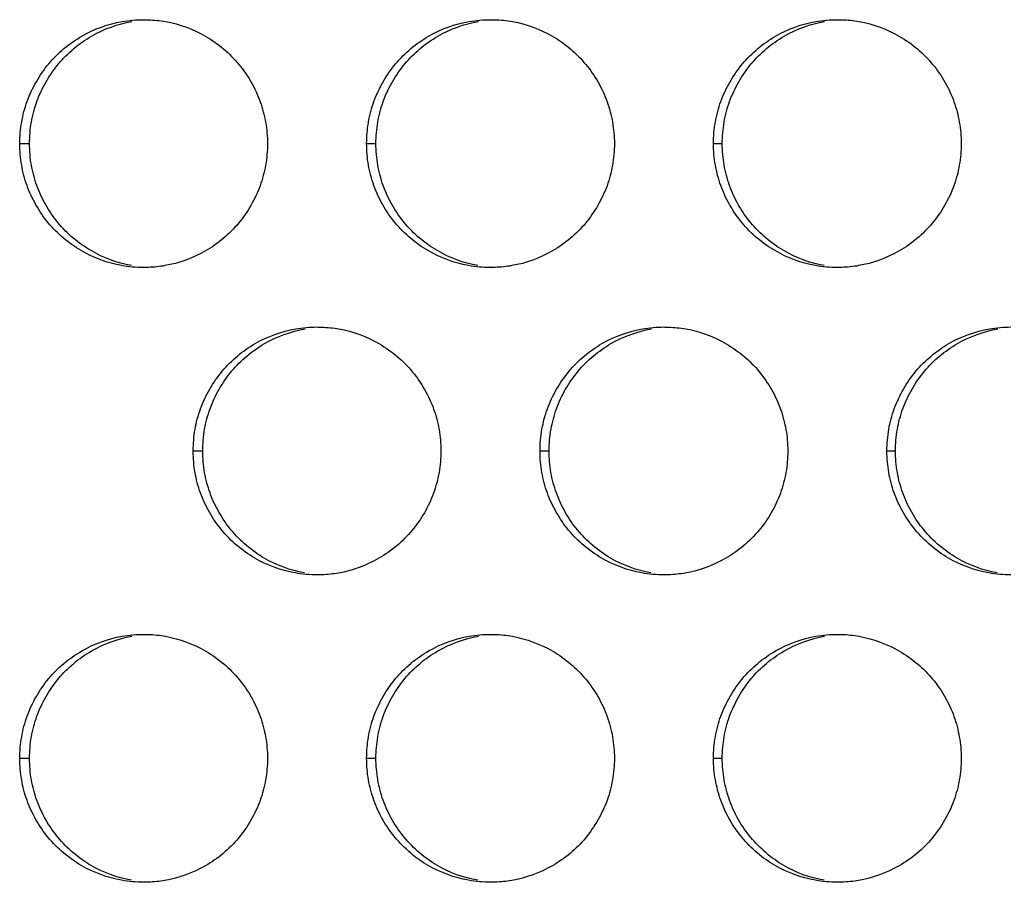
# Model space of a CAD drawing. Extents: x 6 to 291, y 6 to 205.
# Drawn here: x 82 to 84, y 55 to 57 of the extents above; entities that cross this region are included whole.
import ezdxf

# ---------------------------------------------------------------- set-up
doc = ezdxf.new("R2010")
doc.units = 0
doc.header["$MEASUREMENT"] = 0
doc.layers.add('3面図', color=6, linetype='Continuous')

# ---------------------------------------------------------------- blocks, each defined once
blk = doc.blocks.new('AI9-BLK1')
at = {"layer": '3面図', "color": 254}
for p, q in [((14.5487, -0.6198), (14.5685, -0.6198)), ((15.2488, -0.6198), (15.2675, -0.6198)), ((15.9486, -0.6198), (15.9664, -0.6198)), ((14.8989, -1.2399), (14.918, -1.2399)), ((15.5986, -1.2399), (15.617, -1.2399)), ((16.2987, -1.2399), (16.3159, -1.2399)), ((14.5487, -1.8597), (14.5685, -1.8597)), ((15.2488, -1.8597), (15.2675, -1.8597)), ((15.9486, -1.8597), (15.9664, -1.8597))]:
    blk.add_line(p, q, dxfattribs=at)
at = {"layer": '3面図', "color": 7}
for points, knots in [([(14.5487, -0.6198), (14.5489, -0.6053), (14.5501, -0.5908), (14.5527, -0.5764), (14.5551, -0.5622), (14.5589, -0.5481), (14.5637, -0.5347), (14.5687, -0.5212), (14.5749, -0.5078), (14.5823, -0.4954), (14.5895, -0.4827), (14.5978, -0.4703), (14.6073, -0.4592), (14.6259, -0.4368), (14.6485, -0.4179), (14.6738, -0.4034), (14.6991, -0.3886), (14.727, -0.3786), (14.7556, -0.3738), (14.7699, -0.3714), (14.7842, -0.37), (14.7987, -0.37)], [0, 0, 0, 0, 1, 1, 1, 2, 2, 2, 3, 3, 3, 4, 4, 4, 5, 5, 5, 6, 6, 6, 7, 7, 7, 7]), ([(14.5685, -0.6198), (14.5687, -0.6053), (14.5699, -0.5908), (14.5723, -0.5764), (14.5749, -0.5622), (14.5785, -0.5481), (14.5835, -0.5347), (14.5885, -0.5212), (14.5945, -0.5078), (14.6018, -0.4954), (14.6092, -0.4827), (14.6176, -0.4703), (14.6271, -0.4592), (14.6457, -0.4368), (14.6683, -0.4179), (14.6934, -0.4034), (14.7186, -0.3886), (14.7466, -0.3786), (14.7752, -0.3738)], [0, 0, 0, 0, 1, 1, 1, 2, 2, 2, 3, 3, 3, 4, 4, 4, 5, 5, 5, 6, 6, 6, 6]), ([(14.8083, -0.3703), (14.8199, -0.3707), (14.8316, -0.3717), (14.8431, -0.3738), (14.8715, -0.379), (14.8993, -0.3893), (14.9246, -0.4038), (14.9499, -0.4186), (14.9725, -0.4379), (14.9911, -0.4603), (15.0005, -0.4713), (15.0086, -0.4837), (15.0159, -0.4961), (15.0231, -0.5085), (15.0291, -0.5219), (15.034, -0.5354), (15.0388, -0.5488), (15.0424, -0.5626), (15.0448, -0.5764), (15.0474, -0.5908), (15.0486, -0.6053), (15.0488, -0.6198)], [0, 0, 0, 0, 1, 1, 1, 2, 2, 2, 3, 3, 3, 4, 4, 4, 5, 5, 5, 6, 6, 6, 7, 7, 7, 7]), ([(15.2488, -0.6198), (15.2488, -0.6053), (15.25, -0.5908), (15.2524, -0.5764), (15.255, -0.5622), (15.2586, -0.5481), (15.2636, -0.5347), (15.2686, -0.5212), (15.275, -0.5078), (15.282, -0.4954), (15.2894, -0.4827), (15.2979, -0.4703), (15.3072, -0.4592), (15.3259, -0.4368), (15.3485, -0.4179), (15.3738, -0.4034), (15.3991, -0.3886), (15.4269, -0.3786), (15.4556, -0.3738), (15.4699, -0.3714), (15.4842, -0.37), (15.4987, -0.37)], [0, 0, 0, 0, 1, 1, 1, 2, 2, 2, 3, 3, 3, 4, 4, 4, 5, 5, 5, 6, 6, 6, 7, 7, 7, 7]), ([(15.2675, -0.6198), (15.2677, -0.6053), (15.2689, -0.5908), (15.2713, -0.5764), (15.2739, -0.5622), (15.2775, -0.5481), (15.2824, -0.5347), (15.2874, -0.5212), (15.2936, -0.5078), (15.3008, -0.4954), (15.3082, -0.4827), (15.3165, -0.4703), (15.3259, -0.4592), (15.3444, -0.4368), (15.3671, -0.4179), (15.3923, -0.4034), (15.4176, -0.3886), (15.4457, -0.3786), (15.4742, -0.3738)], [0, 0, 0, 0, 1, 1, 1, 2, 2, 2, 3, 3, 3, 4, 4, 4, 5, 5, 5, 6, 6, 6, 6]), ([(15.5077, -0.3703), (15.5194, -0.3703), (15.5313, -0.3717), (15.543, -0.3738), (15.5716, -0.379), (15.5993, -0.3893), (15.6245, -0.4038), (15.6496, -0.4186), (15.6723, -0.4375), (15.6909, -0.4603), (15.7002, -0.4713), (15.7085, -0.4837), (15.7158, -0.4961), (15.723, -0.5085), (15.729, -0.5219), (15.734, -0.5354), (15.7388, -0.5488), (15.7424, -0.5626), (15.7449, -0.5764), (15.7474, -0.5908), (15.7487, -0.6053), (15.7487, -0.6198)], [0, 0, 0, 0, 1, 1, 1, 2, 2, 2, 3, 3, 3, 4, 4, 4, 5, 5, 5, 6, 6, 6, 7, 7, 7, 7]), ([(15.9486, -0.6198), (15.9488, -0.6053), (15.95, -0.5908), (15.9524, -0.5764), (15.955, -0.5622), (15.9586, -0.5481), (15.9636, -0.5347), (15.9684, -0.5209), (15.9748, -0.5078), (15.9821, -0.4954), (15.9895, -0.4827), (15.9977, -0.4703), (16.0072, -0.4592), (16.026, -0.4368), (16.0485, -0.4179), (16.0737, -0.4034), (16.0992, -0.3886), (16.1269, -0.3786), (16.1555, -0.3738), (16.1696, -0.3714), (16.1841, -0.37), (16.1988, -0.37)], [0, 0, 0, 0, 1, 1, 1, 2, 2, 2, 3, 3, 3, 4, 4, 4, 5, 5, 5, 6, 6, 6, 7, 7, 7, 7]), ([(15.9664, -0.6198), (15.9664, -0.6053), (15.9678, -0.5908), (15.9702, -0.5764), (15.9726, -0.5622), (15.9764, -0.5481), (15.9812, -0.5347), (15.9864, -0.5209), (15.9926, -0.5078), (15.9998, -0.4954), (16.0072, -0.4827), (16.0155, -0.4703), (16.0249, -0.4592), (16.0434, -0.4368), (16.0659, -0.4179), (16.0913, -0.4034), (16.1166, -0.3886), (16.1447, -0.3786), (16.1729, -0.3738)], [0, 0, 0, 0, 1, 1, 1, 2, 2, 2, 3, 3, 3, 4, 4, 4, 5, 5, 5, 6, 6, 6, 6]), ([(16.2072, -0.37), (16.2191, -0.3703), (16.231, -0.3717), (16.2429, -0.3738), (16.2714, -0.379), (16.2992, -0.3893), (16.3243, -0.4038), (16.3496, -0.4186), (16.3724, -0.4375), (16.3908, -0.4603), (16.4003, -0.4713), (16.4086, -0.4837), (16.4158, -0.4961), (16.4229, -0.5085), (16.4289, -0.5219), (16.4339, -0.5354), (16.4387, -0.5488), (16.4423, -0.5626), (16.4447, -0.5764), (16.4471, -0.5908), (16.4485, -0.6053), (16.4487, -0.6198)], [0, 0, 0, 0, 1, 1, 1, 2, 2, 2, 3, 3, 3, 4, 4, 4, 5, 5, 5, 6, 6, 6, 7, 7, 7, 7]), ([(14.7987, -0.8699), (14.7839, -0.8699), (14.769, -0.8685), (14.7544, -0.8661), (14.7258, -0.8609), (14.6981, -0.8506), (14.6729, -0.8358), (14.6476, -0.821), (14.625, -0.802), (14.6063, -0.7796), (14.5971, -0.7686), (14.5889, -0.7562), (14.5816, -0.7435), (14.5744, -0.731), (14.5684, -0.718), (14.5635, -0.7045), (14.5585, -0.6911), (14.5551, -0.6773), (14.5527, -0.6632), (14.5501, -0.6491), (14.5489, -0.6342), (14.5487, -0.6198)], [0, 0, 0, 0, 1, 1, 1, 2, 2, 2, 3, 3, 3, 4, 4, 4, 5, 5, 5, 6, 6, 6, 7, 7, 7, 7]), ([(14.774, -0.8661), (14.7456, -0.8609), (14.7177, -0.8506), (14.6926, -0.8358), (14.6672, -0.821), (14.6447, -0.802), (14.6261, -0.7796), (14.6168, -0.7686), (14.6087, -0.7562), (14.6014, -0.7435), (14.5942, -0.731), (14.588, -0.718), (14.5833, -0.7045), (14.5784, -0.6911), (14.5749, -0.6773), (14.5723, -0.6632), (14.5699, -0.6491), (14.5687, -0.6342), (14.5685, -0.6198)], [0, 0, 0, 0, 1, 1, 1, 2, 2, 2, 3, 3, 3, 4, 4, 4, 5, 5, 5, 6, 6, 6, 6]), ([(15.0488, -0.6198), (15.0486, -0.6346), (15.0474, -0.6491), (15.0448, -0.6635), (15.0424, -0.6777), (15.0388, -0.6914), (15.0338, -0.7052), (15.0288, -0.7186), (15.0228, -0.7317), (15.0154, -0.7445), (15.0081, -0.7572), (14.9997, -0.7693), (14.9902, -0.7807), (14.9716, -0.8027), (14.9489, -0.822), (14.9237, -0.8365), (14.8982, -0.8509), (14.8705, -0.8613), (14.8419, -0.8661), (14.8307, -0.8682), (14.8197, -0.8692), (14.8088, -0.8695)], [0, 0, 0, 0, 1, 1, 1, 2, 2, 2, 3, 3, 3, 4, 4, 4, 5, 5, 5, 6, 6, 6, 7, 7, 7, 7]), ([(15.4987, -0.8699), (15.4839, -0.8699), (15.4691, -0.8685), (15.4544, -0.8661), (15.4258, -0.8609), (15.3981, -0.8506), (15.3728, -0.8358), (15.3476, -0.8213), (15.3251, -0.802), (15.3063, -0.7796), (15.2972, -0.7686), (15.2887, -0.7562), (15.2815, -0.7435), (15.2744, -0.731), (15.2682, -0.718), (15.2634, -0.7045), (15.2586, -0.6911), (15.255, -0.6773), (15.2524, -0.6632), (15.25, -0.6491), (15.2488, -0.6342), (15.2488, -0.6198)], [0, 0, 0, 0, 1, 1, 1, 2, 2, 2, 3, 3, 3, 4, 4, 4, 5, 5, 5, 6, 6, 6, 7, 7, 7, 7]), ([(15.473, -0.8661), (15.4444, -0.8609), (15.4165, -0.8506), (15.3916, -0.8358), (15.3662, -0.8213), (15.3435, -0.802), (15.3251, -0.7796), (15.3158, -0.7686), (15.3075, -0.7562), (15.3004, -0.7435), (15.2932, -0.731), (15.287, -0.718), (15.282, -0.7045), (15.2774, -0.6911), (15.2739, -0.6773), (15.2713, -0.6632), (15.2689, -0.6491), (15.2677, -0.6342), (15.2675, -0.6198)], [0, 0, 0, 0, 1, 1, 1, 2, 2, 2, 3, 3, 3, 4, 4, 4, 5, 5, 5, 6, 6, 6, 6]), ([(15.7487, -0.6198), (15.7487, -0.6346), (15.7474, -0.6491), (15.7447, -0.6635), (15.7423, -0.6777), (15.7388, -0.6914), (15.7338, -0.7052), (15.7287, -0.7186), (15.7225, -0.7317), (15.7152, -0.7445), (15.7078, -0.7572), (15.6994, -0.7693), (15.6903, -0.7807), (15.6715, -0.8027), (15.6489, -0.822), (15.6236, -0.8365), (15.5983, -0.8509), (15.5705, -0.8613), (15.5416, -0.8661), (15.5306, -0.8682), (15.5194, -0.8692), (15.5082, -0.8695)], [0, 0, 0, 0, 1, 1, 1, 2, 2, 2, 3, 3, 3, 4, 4, 4, 5, 5, 5, 6, 6, 6, 7, 7, 7, 7]), ([(16.1988, -0.8699), (16.1839, -0.8699), (16.1691, -0.8685), (16.1543, -0.8661), (16.1259, -0.8609), (16.0982, -0.8506), (16.0728, -0.8358), (16.0475, -0.8213), (16.0249, -0.802), (16.0063, -0.7796), (15.997, -0.7686), (15.9886, -0.7562), (15.9815, -0.7438), (15.9743, -0.731), (15.9683, -0.718), (15.9635, -0.7045), (15.9586, -0.6911), (15.955, -0.6773), (15.9524, -0.6632), (15.95, -0.6491), (15.9488, -0.6342), (15.9486, -0.6198)], [0, 0, 0, 0, 1, 1, 1, 2, 2, 2, 3, 3, 3, 4, 4, 4, 5, 5, 5, 6, 6, 6, 7, 7, 7, 7]), ([(16.1717, -0.8661), (16.1435, -0.8609), (16.1156, -0.8506), (16.0906, -0.8358), (16.0653, -0.8213), (16.0425, -0.802), (16.0241, -0.7796), (16.0148, -0.7686), (16.0063, -0.7562), (15.9991, -0.7438), (15.9922, -0.731), (15.986, -0.718), (15.981, -0.7045), (15.9764, -0.6911), (15.9726, -0.6773), (15.9702, -0.6632), (15.9678, -0.6491), (15.9664, -0.6342), (15.9664, -0.6198)], [0, 0, 0, 0, 1, 1, 1, 2, 2, 2, 3, 3, 3, 4, 4, 4, 5, 5, 5, 6, 6, 6, 6]), ([(16.4487, -0.6198), (16.4485, -0.6346), (16.4471, -0.6491), (16.4447, -0.6635), (16.4423, -0.6777), (16.4385, -0.6914), (16.4337, -0.7052), (16.4287, -0.7186), (16.4225, -0.7321), (16.4151, -0.7445), (16.4079, -0.7572), (16.3994, -0.7696), (16.39, -0.7807), (16.3715, -0.8027), (16.3486, -0.822), (16.3236, -0.8365), (16.2981, -0.8509), (16.2702, -0.8613), (16.2416, -0.8661), (16.2304, -0.8682), (16.2191, -0.8692), (16.2075, -0.8695)], [0, 0, 0, 0, 1, 1, 1, 2, 2, 2, 3, 3, 3, 4, 4, 4, 5, 5, 5, 6, 6, 6, 7, 7, 7, 7]), ([(14.8989, -1.2399), (14.8989, -1.2254), (14.9001, -1.2106), (14.9025, -1.1961), (14.9049, -1.182), (14.9087, -1.1682), (14.9137, -1.1548), (14.9186, -1.141), (14.9249, -1.1279), (14.9322, -1.1152), (14.9394, -1.1024), (14.9478, -1.0904), (14.9573, -1.079), (14.9759, -1.057), (14.9987, -1.038), (15.0236, -1.0232), (15.049, -1.0087), (15.077, -0.9987), (15.1058, -0.9936), (15.1197, -0.9912), (15.1344, -0.9898), (15.1485, -0.9898)], [0, 0, 0, 0, 1, 1, 1, 2, 2, 2, 3, 3, 3, 4, 4, 4, 5, 5, 5, 6, 6, 6, 7, 7, 7, 7]), ([(15.158, -0.9901), (15.1697, -0.9905), (15.1814, -0.9915), (15.193, -0.9936), (15.2216, -0.9991), (15.2495, -1.0091), (15.2744, -1.0239), (15.2998, -1.0387), (15.3223, -1.0576), (15.3409, -1.08), (15.3504, -1.0914), (15.3587, -1.1035), (15.3657, -1.1162), (15.373, -1.1286), (15.379, -1.1417), (15.384, -1.1555), (15.3888, -1.1689), (15.3926, -1.1827), (15.3948, -1.1965), (15.3974, -1.2106), (15.3986, -1.2254), (15.3986, -1.2399)], [0, 0, 0, 0, 1, 1, 1, 2, 2, 2, 3, 3, 3, 4, 4, 4, 5, 5, 5, 6, 6, 6, 7, 7, 7, 7]), ([(15.5986, -1.2399), (15.5986, -1.2254), (15.5998, -1.2106), (15.6026, -1.1961), (15.605, -1.182), (15.6088, -1.1682), (15.6136, -1.1548), (15.6186, -1.141), (15.6248, -1.1279), (15.6322, -1.1152), (15.6394, -1.1024), (15.6479, -1.0904), (15.6574, -1.079), (15.6758, -1.057), (15.6984, -1.038), (15.7237, -1.0232), (15.749, -1.0087), (15.7771, -0.9987), (15.8057, -0.9936), (15.8198, -0.9912), (15.8343, -0.9898), (15.8486, -0.9898)], [0, 0, 0, 0, 1, 1, 1, 2, 2, 2, 3, 3, 3, 4, 4, 4, 5, 5, 5, 6, 6, 6, 7, 7, 7, 7]), ([(15.8575, -0.9901), (15.8694, -0.9905), (15.8811, -0.9915), (15.8928, -0.9936), (15.9214, -0.9991), (15.9492, -1.0091), (15.9745, -1.0239), (15.9998, -1.0387), (16.0224, -1.0576), (16.041, -1.08), (16.0503, -1.0914), (16.0585, -1.1035), (16.0658, -1.1162), (16.073, -1.1286), (16.079, -1.1417), (16.0839, -1.1555), (16.0887, -1.1689), (16.0923, -1.1827), (16.0949, -1.1965), (16.0973, -1.2106), (16.0985, -1.2254), (16.0985, -1.2399)], [0, 0, 0, 0, 1, 1, 1, 2, 2, 2, 3, 3, 3, 4, 4, 4, 5, 5, 5, 6, 6, 6, 7, 7, 7, 7]), ([(16.2987, -1.2399), (16.2987, -1.2254), (16.2999, -1.2106), (16.3025, -1.1961), (16.3049, -1.182), (16.3088, -1.1682), (16.3135, -1.1548), (16.3186, -1.141), (16.3248, -1.1279), (16.3321, -1.1152), (16.3395, -1.1024), (16.3476, -1.0904), (16.3571, -1.079), (16.3758, -1.057), (16.3984, -1.038), (16.4237, -1.0232), (16.449, -1.0087), (16.4768, -0.9987), (16.5055, -0.9936), (16.5198, -0.9912), (16.5341, -0.9898), (16.5486, -0.9898)], [0, 0, 0, 0, 1, 1, 1, 2, 2, 2, 3, 3, 3, 4, 4, 4, 5, 5, 5, 6, 6, 6, 7, 7, 7, 7]), ([(14.918, -1.2399), (14.9182, -1.2254), (14.9194, -1.2106), (14.9218, -1.1961), (14.9244, -1.182), (14.928, -1.1682), (14.933, -1.1548), (14.9378, -1.141), (14.944, -1.1279), (14.9513, -1.1152), (14.9587, -1.1024), (14.967, -1.0904), (14.9764, -1.079), (14.995, -1.057), (15.0178, -1.038), (15.0429, -1.0232), (15.0681, -1.0087), (15.0962, -0.9987), (15.1247, -0.9936)], [0, 0, 0, 0, 1, 1, 1, 2, 2, 2, 3, 3, 3, 4, 4, 4, 5, 5, 5, 6, 6, 6, 6]), ([(15.617, -1.2399), (15.617, -1.2254), (15.6183, -1.2106), (15.6208, -1.1961), (15.6234, -1.182), (15.627, -1.1682), (15.632, -1.1548), (15.6369, -1.141), (15.6431, -1.1279), (15.6503, -1.1152), (15.6577, -1.1024), (15.666, -1.0904), (15.6754, -1.079), (15.694, -1.057), (15.7168, -1.038), (15.7418, -1.0232), (15.7671, -1.0087), (15.7952, -0.9987), (15.8238, -0.9936)], [0, 0, 0, 0, 1, 1, 1, 2, 2, 2, 3, 3, 3, 4, 4, 4, 5, 5, 5, 6, 6, 6, 6]), ([(16.3159, -1.2399), (16.3159, -1.2254), (16.3173, -1.2106), (16.3197, -1.1961), (16.3221, -1.182), (16.326, -1.1682), (16.3307, -1.1548), (16.3359, -1.141), (16.3419, -1.1279), (16.3493, -1.1152), (16.3565, -1.1024), (16.365, -1.0904), (16.3745, -1.079), (16.3929, -1.057), (16.4154, -1.038), (16.4408, -1.0232), (16.4661, -1.0087), (16.4942, -0.9987), (16.5224, -0.9936)], [0, 0, 0, 0, 1, 1, 1, 2, 2, 2, 3, 3, 3, 4, 4, 4, 5, 5, 5, 6, 6, 6, 6]), ([(15.1489, -1.49), (15.134, -1.49), (15.1189, -1.4883), (15.1046, -1.4859), (15.076, -1.4807), (15.0479, -1.4704), (15.0229, -1.4559), (14.9976, -1.4411), (14.9749, -1.4221), (14.9565, -1.3994), (14.947, -1.3884), (14.9387, -1.3763), (14.9315, -1.3636), (14.9244, -1.3512), (14.9184, -1.3381), (14.9134, -1.3246), (14.9086, -1.3109), (14.9049, -1.2971), (14.9025, -1.2833), (14.9001, -1.2688), (14.8989, -1.2544), (14.8989, -1.2399)], [0, 0, 0, 0, 1, 1, 1, 2, 2, 2, 3, 3, 3, 4, 4, 4, 5, 5, 5, 6, 6, 6, 7, 7, 7, 7]), ([(15.1235, -1.4859), (15.0949, -1.4807), (15.067, -1.4704), (15.0421, -1.4559), (15.0167, -1.4411), (14.9942, -1.4221), (14.9756, -1.3994), (14.9663, -1.3884), (14.9582, -1.3763), (14.9508, -1.3636), (14.9437, -1.3512), (14.9375, -1.3381), (14.9329, -1.3246), (14.9279, -1.3109), (14.9241, -1.2971), (14.9218, -1.2833), (14.9194, -1.2688), (14.9182, -1.2544), (14.918, -1.2399)], [0, 0, 0, 0, 1, 1, 1, 2, 2, 2, 3, 3, 3, 4, 4, 4, 5, 5, 5, 6, 6, 6, 6]), ([(15.3986, -1.2399), (15.3986, -1.2547), (15.3974, -1.2692), (15.3948, -1.2836), (15.3923, -1.2974), (15.3886, -1.3115), (15.3836, -1.325), (15.3788, -1.3388), (15.3726, -1.3519), (15.3652, -1.3646), (15.358, -1.377), (15.3495, -1.3894), (15.3401, -1.4004), (15.3216, -1.4228), (15.2989, -1.4418), (15.2736, -1.4562), (15.2484, -1.4711), (15.2203, -1.481), (15.1918, -1.4862), (15.1807, -1.4879), (15.1695, -1.4893), (15.1585, -1.4897)], [0, 0, 0, 0, 1, 1, 1, 2, 2, 2, 3, 3, 3, 4, 4, 4, 5, 5, 5, 6, 6, 6, 7, 7, 7, 7]), ([(15.8487, -1.49), (15.8337, -1.49), (15.8189, -1.4883), (15.8043, -1.4859), (15.7757, -1.4807), (15.748, -1.4704), (15.723, -1.4559), (15.6977, -1.4411), (15.6749, -1.4221), (15.6563, -1.3994), (15.647, -1.3884), (15.6388, -1.3763), (15.6315, -1.3636), (15.6245, -1.3512), (15.6183, -1.3381), (15.6134, -1.3246), (15.6086, -1.3109), (15.6048, -1.2971), (15.6024, -1.2833), (15.5998, -1.2688), (15.5986, -1.2544), (15.5986, -1.2399)], [0, 0, 0, 0, 1, 1, 1, 2, 2, 2, 3, 3, 3, 4, 4, 4, 5, 5, 5, 6, 6, 6, 7, 7, 7, 7]), ([(15.8225, -1.4859), (15.794, -1.4807), (15.766, -1.4704), (15.7411, -1.4559), (15.7158, -1.4411), (15.693, -1.4221), (15.6746, -1.3994), (15.6651, -1.3884), (15.6568, -1.3763), (15.6496, -1.3636), (15.6427, -1.3512), (15.6365, -1.3381), (15.6319, -1.3246), (15.6269, -1.3109), (15.6231, -1.2971), (15.6207, -1.2833), (15.6183, -1.2688), (15.617, -1.2544), (15.617, -1.2399)], [0, 0, 0, 0, 1, 1, 1, 2, 2, 2, 3, 3, 3, 4, 4, 4, 5, 5, 5, 6, 6, 6, 6]), ([(16.0985, -1.2399), (16.0985, -1.2547), (16.0973, -1.2692), (16.0949, -1.2836), (16.0923, -1.2974), (16.0887, -1.3115), (16.0837, -1.325), (16.0785, -1.3388), (16.0725, -1.3519), (16.0653, -1.3646), (16.058, -1.3773), (16.0496, -1.3894), (16.0401, -1.4004), (16.0213, -1.4228), (15.9988, -1.4418), (15.9734, -1.4562), (15.9481, -1.4711), (15.9204, -1.481), (15.8916, -1.4862), (15.8804, -1.4879), (15.8692, -1.4893), (15.8579, -1.4897)], [0, 0, 0, 0, 1, 1, 1, 2, 2, 2, 3, 3, 3, 4, 4, 4, 5, 5, 5, 6, 6, 6, 7, 7, 7, 7]), ([(16.5486, -1.49), (16.5338, -1.49), (16.519, -1.4883), (16.5043, -1.4859), (16.4757, -1.4807), (16.448, -1.4704), (16.4227, -1.4559), (16.3977, -1.4411), (16.3748, -1.4221), (16.3564, -1.3994), (16.3471, -1.3884), (16.3388, -1.3763), (16.3314, -1.3636), (16.3243, -1.3512), (16.3183, -1.3381), (16.3133, -1.3246), (16.3085, -1.3112), (16.3049, -1.2971), (16.3025, -1.2833), (16.2999, -1.2688), (16.2987, -1.2544), (16.2987, -1.2399)], [0, 0, 0, 0, 1, 1, 1, 2, 2, 2, 3, 3, 3, 4, 4, 4, 5, 5, 5, 6, 6, 6, 7, 7, 7, 7]), ([(16.5212, -1.4859), (16.4928, -1.4807), (16.4651, -1.4704), (16.4401, -1.4559), (16.4148, -1.4411), (16.392, -1.4221), (16.3736, -1.3994), (16.3641, -1.3884), (16.3558, -1.3763), (16.3486, -1.3636), (16.3416, -1.3512), (16.3355, -1.3381), (16.3305, -1.3246), (16.3259, -1.3112), (16.3221, -1.2971), (16.3197, -1.2833), (16.3173, -1.2688), (16.3159, -1.2544), (16.3159, -1.2399)], [0, 0, 0, 0, 1, 1, 1, 2, 2, 2, 3, 3, 3, 4, 4, 4, 5, 5, 5, 6, 6, 6, 6]), ([(14.5487, -1.8597), (14.5489, -1.8452), (14.5501, -1.8304), (14.5527, -1.8163), (14.5551, -1.8021), (14.5589, -1.788), (14.5637, -1.7749), (14.5687, -1.7611), (14.5749, -1.7477), (14.5823, -1.735), (14.5895, -1.7225), (14.5978, -1.7105), (14.6073, -1.6991), (14.6259, -1.6767), (14.6485, -1.6578), (14.6738, -1.6433), (14.6991, -1.6288), (14.727, -1.6185), (14.7556, -1.6133), (14.7699, -1.6109), (14.7842, -1.6099), (14.7987, -1.6099)], [0, 0, 0, 0, 1, 1, 1, 2, 2, 2, 3, 3, 3, 4, 4, 4, 5, 5, 5, 6, 6, 6, 7, 7, 7, 7]), ([(14.5685, -1.8597), (14.5687, -1.8452), (14.5699, -1.8304), (14.5723, -1.8163), (14.5749, -1.8021), (14.5785, -1.788), (14.5835, -1.7749), (14.5885, -1.7611), (14.5945, -1.7477), (14.6018, -1.735), (14.6092, -1.7225), (14.6176, -1.7105), (14.6271, -1.6991), (14.6457, -1.6767), (14.6683, -1.6578), (14.6934, -1.6433), (14.7186, -1.6288), (14.7466, -1.6185), (14.7752, -1.6133)], [0, 0, 0, 0, 1, 1, 1, 2, 2, 2, 3, 3, 3, 4, 4, 4, 5, 5, 5, 6, 6, 6, 6]), ([(14.8083, -1.6099), (14.8199, -1.6102), (14.8316, -1.6116), (14.8431, -1.6137), (14.8715, -1.6189), (14.8993, -1.6292), (14.9246, -1.6437), (14.9499, -1.6585), (14.9725, -1.6778), (14.9911, -1.7002), (15.0005, -1.7115), (15.0086, -1.7232), (15.0159, -1.736), (15.0231, -1.7487), (15.0291, -1.7618), (15.034, -1.7753), (15.0388, -1.7887), (15.0424, -1.8025), (15.0448, -1.8166), (15.0474, -1.8307), (15.0486, -1.8452), (15.0488, -1.8597)], [0, 0, 0, 0, 1, 1, 1, 2, 2, 2, 3, 3, 3, 4, 4, 4, 5, 5, 5, 6, 6, 6, 7, 7, 7, 7]), ([(15.2488, -1.8597), (15.2488, -1.8452), (15.25, -1.8304), (15.2524, -1.8163), (15.255, -1.8018), (15.2586, -1.788), (15.2636, -1.7746), (15.2686, -1.7611), (15.275, -1.7477), (15.282, -1.735), (15.2894, -1.7225), (15.2979, -1.7105), (15.3072, -1.6991), (15.3259, -1.6767), (15.3485, -1.6578), (15.3738, -1.6433), (15.3991, -1.6288), (15.4269, -1.6185), (15.4556, -1.6133), (15.4699, -1.6109), (15.4842, -1.6099), (15.4987, -1.6099)], [0, 0, 0, 0, 1, 1, 1, 2, 2, 2, 3, 3, 3, 4, 4, 4, 5, 5, 5, 6, 6, 6, 7, 7, 7, 7]), ([(15.2675, -1.8597), (15.2677, -1.8452), (15.2689, -1.8304), (15.2713, -1.8163), (15.2739, -1.8021), (15.2775, -1.788), (15.2824, -1.7746), (15.2874, -1.7611), (15.2936, -1.7477), (15.3008, -1.735), (15.3082, -1.7225), (15.3165, -1.7105), (15.3259, -1.6991), (15.3444, -1.6767), (15.3671, -1.6578), (15.3923, -1.6433), (15.4176, -1.6288), (15.4457, -1.6185), (15.4742, -1.6133)], [0, 0, 0, 0, 1, 1, 1, 2, 2, 2, 3, 3, 3, 4, 4, 4, 5, 5, 5, 6, 6, 6, 6]), ([(15.5077, -1.6099), (15.5194, -1.6102), (15.5313, -1.6116), (15.543, -1.6137), (15.5716, -1.6189), (15.5993, -1.6292), (15.6245, -1.6437), (15.6496, -1.6585), (15.6723, -1.6778), (15.6909, -1.7002), (15.7002, -1.7115), (15.7085, -1.7232), (15.7158, -1.736), (15.723, -1.7487), (15.729, -1.7615), (15.734, -1.7753), (15.7388, -1.7887), (15.7424, -1.8025), (15.7449, -1.8166), (15.7474, -1.8307), (15.7487, -1.8452), (15.7487, -1.8597)], [0, 0, 0, 0, 1, 1, 1, 2, 2, 2, 3, 3, 3, 4, 4, 4, 5, 5, 5, 6, 6, 6, 7, 7, 7, 7]), ([(15.9486, -1.8597), (15.9488, -1.8452), (15.95, -1.8304), (15.9524, -1.8163), (15.955, -1.8018), (15.9586, -1.788), (15.9636, -1.7746), (15.9684, -1.7611), (15.9748, -1.7477), (15.9821, -1.735), (15.9895, -1.7222), (15.9977, -1.7105), (16.0072, -1.6991), (16.026, -1.6767), (16.0485, -1.6578), (16.0737, -1.6433), (16.0992, -1.6288), (16.1269, -1.6185), (16.1555, -1.6133), (16.1696, -1.6109), (16.1841, -1.6099), (16.1988, -1.6099)], [0, 0, 0, 0, 1, 1, 1, 2, 2, 2, 3, 3, 3, 4, 4, 4, 5, 5, 5, 6, 6, 6, 7, 7, 7, 7]), ([(15.9664, -1.8597), (15.9664, -1.8452), (15.9678, -1.8304), (15.9702, -1.8163), (15.9726, -1.8018), (15.9764, -1.788), (15.9812, -1.7746), (15.9864, -1.7611), (15.9926, -1.7477), (15.9998, -1.735), (16.0072, -1.7222), (16.0155, -1.7105), (16.0249, -1.6991), (16.0434, -1.6767), (16.0659, -1.6578), (16.0913, -1.6433), (16.1166, -1.6288), (16.1447, -1.6185), (16.1729, -1.6133)], [0, 0, 0, 0, 1, 1, 1, 2, 2, 2, 3, 3, 3, 4, 4, 4, 5, 5, 5, 6, 6, 6, 6]), ([(16.2072, -1.6099), (16.2191, -1.6102), (16.231, -1.6116), (16.2429, -1.6137), (16.2714, -1.6189), (16.2992, -1.6292), (16.3243, -1.6437), (16.3496, -1.6585), (16.3724, -1.6778), (16.3908, -1.7002), (16.4003, -1.7112), (16.4086, -1.7232), (16.4158, -1.736), (16.4229, -1.7487), (16.4289, -1.7615), (16.4339, -1.7753), (16.4387, -1.7887), (16.4423, -1.8025), (16.4447, -1.8166), (16.4471, -1.8307), (16.4485, -1.8452), (16.4487, -1.8597)], [0, 0, 0, 0, 1, 1, 1, 2, 2, 2, 3, 3, 3, 4, 4, 4, 5, 5, 5, 6, 6, 6, 7, 7, 7, 7]), ([(14.7987, -2.1098), (14.7839, -2.1098), (14.769, -2.1084), (14.7544, -2.1056), (14.7258, -2.1005), (14.6981, -2.0905), (14.6729, -2.0757), (14.6476, -2.0612), (14.625, -2.0419), (14.6063, -2.0195), (14.5971, -2.0081), (14.5889, -1.9961), (14.5816, -1.9837), (14.5744, -1.9709), (14.5684, -1.9578), (14.5635, -1.9444), (14.5585, -1.931), (14.5551, -1.9172), (14.5527, -1.9031), (14.5501, -1.8889), (14.5489, -1.8745), (14.5487, -1.8597)], [0, 0, 0, 0, 1, 1, 1, 2, 2, 2, 3, 3, 3, 4, 4, 4, 5, 5, 5, 6, 6, 6, 7, 7, 7, 7]), ([(14.774, -2.1056), (14.7456, -2.1005), (14.7177, -2.0905), (14.6926, -2.0757), (14.6672, -2.0612), (14.6447, -2.0419), (14.6261, -2.0195), (14.6168, -2.0081), (14.6087, -1.9961), (14.6014, -1.9837), (14.5942, -1.9709), (14.588, -1.9578), (14.5833, -1.9444), (14.5784, -1.931), (14.5749, -1.9172), (14.5723, -1.9031), (14.5699, -1.8889), (14.5687, -1.8745), (14.5685, -1.8597)], [0, 0, 0, 0, 1, 1, 1, 2, 2, 2, 3, 3, 3, 4, 4, 4, 5, 5, 5, 6, 6, 6, 6]), ([(15.0488, -1.8597), (15.0486, -1.8745), (15.0474, -1.8889), (15.0448, -1.9034), (15.0424, -1.9175), (15.0388, -1.9317), (15.0338, -1.9448), (15.0288, -1.9585), (15.0228, -1.972), (15.0154, -1.9844), (15.0081, -1.9971), (14.9997, -2.0092), (14.9902, -2.0205), (14.9716, -2.0429), (14.9489, -2.0619), (14.9237, -2.0764), (14.8982, -2.0908), (14.8705, -2.1012), (14.8419, -2.106), (14.8307, -2.1081), (14.8197, -2.1091), (14.8088, -2.1098)], [0, 0, 0, 0, 1, 1, 1, 2, 2, 2, 3, 3, 3, 4, 4, 4, 5, 5, 5, 6, 6, 6, 7, 7, 7, 7]), ([(15.4987, -2.1098), (15.4839, -2.1098), (15.4691, -2.1084), (15.4544, -2.1056), (15.4258, -2.1005), (15.3981, -2.0905), (15.3728, -2.076), (15.3476, -2.0612), (15.3251, -2.0419), (15.3063, -2.0195), (15.2972, -2.0081), (15.2887, -1.9964), (15.2815, -1.9837), (15.2744, -1.9709), (15.2682, -1.9578), (15.2634, -1.9444), (15.2586, -1.931), (15.255, -1.9172), (15.2524, -1.9031), (15.25, -1.8889), (15.2488, -1.8745), (15.2488, -1.8597)], [0, 0, 0, 0, 1, 1, 1, 2, 2, 2, 3, 3, 3, 4, 4, 4, 5, 5, 5, 6, 6, 6, 7, 7, 7, 7]), ([(15.473, -2.1056), (15.4444, -2.1008), (15.4165, -2.0905), (15.3916, -2.076), (15.3662, -2.0612), (15.3435, -2.0419), (15.3251, -2.0195), (15.3158, -2.0081), (15.3075, -1.9964), (15.3004, -1.9837), (15.2932, -1.9709), (15.287, -1.9578), (15.282, -1.9444), (15.2774, -1.931), (15.2739, -1.9172), (15.2713, -1.9031), (15.2689, -1.8889), (15.2677, -1.8745), (15.2675, -1.8597)], [0, 0, 0, 0, 1, 1, 1, 2, 2, 2, 3, 3, 3, 4, 4, 4, 5, 5, 5, 6, 6, 6, 6]), ([(15.7487, -1.8597), (15.7487, -1.8745), (15.7474, -1.8889), (15.7447, -1.9034), (15.7423, -1.9175), (15.7388, -1.9317), (15.7338, -1.9448), (15.7287, -1.9585), (15.7225, -1.972), (15.7152, -1.9844), (15.7078, -1.9971), (15.6994, -2.0092), (15.6903, -2.0205), (15.6715, -2.0429), (15.6489, -2.0619), (15.6236, -2.0764), (15.5983, -2.0908), (15.5705, -2.1012), (15.5416, -2.106), (15.5306, -2.1081), (15.5194, -2.1091), (15.5082, -2.1098)], [0, 0, 0, 0, 1, 1, 1, 2, 2, 2, 3, 3, 3, 4, 4, 4, 5, 5, 5, 6, 6, 6, 7, 7, 7, 7]), ([(16.1988, -2.1098), (16.1839, -2.1098), (16.1691, -2.1084), (16.1543, -2.1056), (16.1259, -2.1005), (16.0982, -2.0905), (16.0728, -2.076), (16.0475, -2.0612), (16.0249, -2.0419), (16.0063, -2.0195), (15.997, -2.0081), (15.9886, -1.9964), (15.9815, -1.9837), (15.9743, -1.9709), (15.9683, -1.9578), (15.9635, -1.9444), (15.9586, -1.931), (15.955, -1.9172), (15.9524, -1.9031), (15.95, -1.8889), (15.9488, -1.8745), (15.9486, -1.8597)], [0, 0, 0, 0, 1, 1, 1, 2, 2, 2, 3, 3, 3, 4, 4, 4, 5, 5, 5, 6, 6, 6, 7, 7, 7, 7]), ([(16.1717, -2.1056), (16.1435, -2.1008), (16.1156, -2.0905), (16.0906, -2.076), (16.0653, -2.0612), (16.0425, -2.0419), (16.0241, -2.0195), (16.0148, -2.0081), (16.0063, -1.9964), (15.9991, -1.9837), (15.9922, -1.9709), (15.986, -1.9578), (15.981, -1.9444), (15.9764, -1.931), (15.9726, -1.9172), (15.9702, -1.9031), (15.9678, -1.8889), (15.9664, -1.8745), (15.9664, -1.8597)], [0, 0, 0, 0, 1, 1, 1, 2, 2, 2, 3, 3, 3, 4, 4, 4, 5, 5, 5, 6, 6, 6, 6]), ([(16.4487, -1.8597), (16.4485, -1.8745), (16.4471, -1.8893), (16.4447, -1.9034), (16.4423, -1.9175), (16.4385, -1.9317), (16.4337, -1.9448), (16.4287, -1.9585), (16.4225, -1.972), (16.4151, -1.9844), (16.4079, -1.9971), (16.3994, -2.0092), (16.39, -2.0205), (16.3715, -2.0429), (16.3486, -2.0619), (16.3236, -2.0764), (16.2981, -2.0908), (16.2702, -2.1012), (16.2416, -2.106), (16.2304, -2.1081), (16.2191, -2.1091), (16.2075, -2.1098)], [0, 0, 0, 0, 1, 1, 1, 2, 2, 2, 3, 3, 3, 4, 4, 4, 5, 5, 5, 6, 6, 6, 7, 7, 7, 7])]:
    blk.add_open_spline(points, degree=3, knots=knots, dxfattribs=at)
for points in [[(14.7987, -0.37), (14.8019, -0.37), (14.805, -0.37), (14.8083, -0.3703)], [(15.4987, -0.37), (15.5016, -0.37), (15.5047, -0.37), (15.5077, -0.3703)], [(16.1988, -0.37), (16.2013, -0.37), (16.2043, -0.37), (16.2072, -0.37)], [(14.8088, -0.8695), (14.8054, -0.8699), (14.8021, -0.8699), (14.7987, -0.8699)], [(15.5082, -0.8695), (15.5051, -0.8699), (15.5018, -0.8699), (15.4987, -0.8699)], [(16.2075, -0.8695), (16.2044, -0.8699), (16.2015, -0.8699), (16.1988, -0.8699)], [(15.1485, -0.9898), (15.1518, -0.9898), (15.1549, -0.9901), (15.158, -0.9901)], [(15.8486, -0.9898), (15.8515, -0.9898), (15.8546, -0.9901), (15.8575, -0.9901)], [(15.1585, -1.4897), (15.1552, -1.4897), (15.1521, -1.49), (15.1489, -1.49)], [(15.8579, -1.4897), (15.8548, -1.4897), (15.8517, -1.49), (15.8487, -1.49)], [(14.7987, -1.6099), (14.8019, -1.6099), (14.805, -1.6099), (14.8083, -1.6099)], [(15.4987, -1.6099), (15.5016, -1.6099), (15.5047, -1.6099), (15.5077, -1.6099)], [(16.1988, -1.6099), (16.2013, -1.6099), (16.2043, -1.6099), (16.2072, -1.6099)], [(14.8088, -2.1098), (14.8054, -2.1098), (14.8021, -2.1098), (14.7987, -2.1098)], [(15.5082, -2.1098), (15.5051, -2.1098), (15.5018, -2.1098), (15.4987, -2.1098)], [(16.2075, -2.1098), (16.2044, -2.1098), (16.2015, -2.1098), (16.1988, -2.1098)]]:
    blk.add_open_spline(points, degree=3, dxfattribs=at)

msp = doc.modelspace()

# ---------------------------------------------------------------- block references
at = {"layer": '3面図', "color": 7}
msp.add_blockref('AI9-BLK1', (67.5729, 57.0808), dxfattribs=at)

doc.saveas('drawing.dxf')
